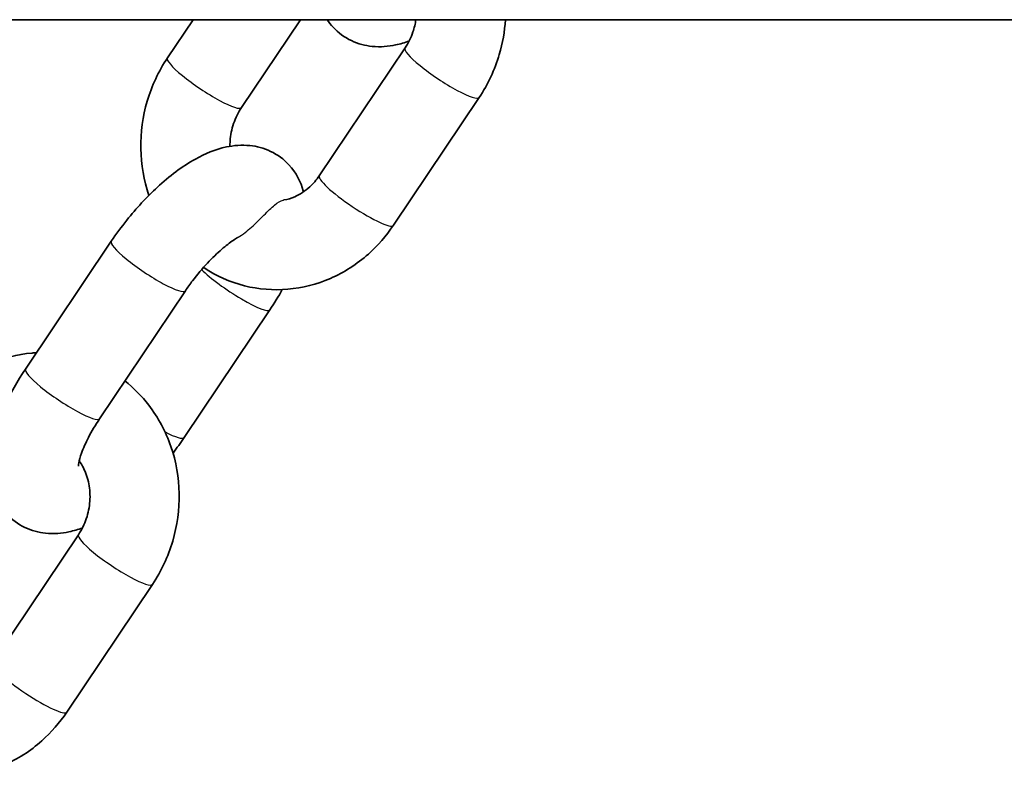
# Model space of a CAD drawing. Units: millimetres. Extents: x -2161 to 2371, y -1748 to 2045.
# Drawn here: x 665 to 731, y 336 to 387 of the extents above; entities that cross this region are included whole.
import ezdxf

# ---------------------------------------------------------------- set-up
doc = ezdxf.new("R2010")
doc.units = ezdxf.units.MM
doc.layers.add('Widoczne (ISO)', color=7, linetype='Continuous', lineweight=35)
doc.layers.add('Widoczne wąskie (ISO)', color=7, linetype='Continuous', lineweight=25)

msp = doc.modelspace()

# ---------------------------------------------------------------- linework, layer by layer
at = {"layer": 'Widoczne (ISO)'}
for p, q in [((862.5, 386.8), (-652.5, 386.8)), ((676.603, 386.8), (674.876, 384.225)), ((683.828, 386.8), (679.86, 380.883)), ((685.098, 376.299), (690.867, 384.902)), ((690.081, 372.957), (695.85, 381.56)), ((671.099, 371.883), (665.33, 363.281)), ((676.082, 368.542), (670.314, 359.939)), ((676.002, 358.671), (681.771, 367.273)), ((663.121, 343.526), (668.89, 352.129)), ((668.105, 340.184), (673.873, 348.787))]:
    msp.add_line(p, q, dxfattribs=at)
for points, knots in [([(685.627, 386.8), (685.744, 386.626), (685.876, 386.456), (686.37, 385.922), (686.801, 385.606), (687.719, 385.17), (688.199, 385.05), (689.221, 384.943), (689.746, 384.995), (690.546, 385.164), (690.847, 385.255), (691.137, 385.362)], [1.265684, 1.265684, 1.265684, 1.265684, 1.3287939, 1.3287939, 1.4759995, 1.4759995, 1.625705, 1.625705, 1.8170298, 1.8170298, 1.9433831, 1.9433831, 1.9433831, 1.9433831]), ([(690.867, 384.902), (691.085, 385.228), (691.266, 385.593), (691.487, 386.246), (691.553, 386.522), (691.594, 386.8)], [3.1415927, 3.1415927, 3.1415927, 3.1415927, 3.4288707, 3.4288707, 3.6268467, 3.6268467, 3.6268467, 3.6268467]), ([(695.85, 381.56), (696.446, 382.449), (696.905, 383.432), (697.432, 385.222), (697.572, 386.008), (697.622, 386.8)], [3.1415927, 3.1415927, 3.1415927, 3.1415927, 3.4724344, 3.4724344, 3.7171505, 3.7171505, 3.7171505, 3.7171505]), ([(674.876, 384.225), (674.28, 383.335), (673.821, 382.353), (673.212, 380.284), (673.065, 379.198), (673.104, 377.047), (673.287, 375.983), (673.629, 374.974)], [0, 0, 0, 0, 0.3308417, 0.3308417, 0.6650012, 0.6650012, 0.9948391, 0.9948391, 0.9948391, 0.9948391]), ([(679.86, 380.883), (679.641, 380.557), (679.46, 380.191), (679.201, 379.426), (679.122, 379.027), (679.086, 378.511), (679.082, 378.392), (679.083, 378.274)], [6.2831853, 6.2831853, 6.2831853, 6.2831853, 6.5704633, 6.5704633, 6.8524344, 6.8524344, 6.9364866, 6.9364866, 6.9364866, 6.9364866]), ([(684.041, 375.215), (684.035, 375.239), (684.028, 375.262), (683.854, 375.871), (683.546, 376.498), (682.708, 377.405), (682.277, 377.72), (681.359, 378.157), (680.88, 378.277), (679.857, 378.383), (679.332, 378.332), (678.08, 378.067), (677.407, 377.776), (675.863, 376.917), (675.016, 376.273), (673.475, 374.856), (672.78, 374.103), (671.772, 372.842), (671.424, 372.368), (671.099, 371.883)], [4.252021, 4.252021, 4.252021, 4.252021, 4.260443, 4.260443, 4.470387, 4.470387, 4.617592, 4.617592, 4.767298, 4.767298, 4.958622, 4.958622, 5.26449, 5.26449, 5.688775, 5.688775, 6.066881, 6.066881, 6.283185, 6.283185, 6.283185, 6.283185]), ([(682.721, 374.663), (682.961, 374.705), (683.203, 374.777), (683.792, 375.033), (684.136, 375.255), (684.687, 375.759), (684.907, 376.014), (685.098, 376.299)], [8.6175225, 8.6175225, 8.6175225, 8.6175225, 8.8433252, 8.8433252, 9.1741572, 9.1741572, 9.424778, 9.424778, 9.424778, 9.424778]), ([(677.3, 370.12), (677.318, 370.108), (677.337, 370.096), (678.183, 369.537), (679.104, 369.129), (681.015, 368.647), (682.005, 368.569), (683.965, 368.737), (684.935, 368.987), (686.773, 369.787), (687.637, 370.346), (689.037, 371.592), (689.603, 372.245), (690.081, 372.957)], [1.635317, 1.635317, 1.635317, 1.635317, 1.642164, 1.642164, 1.950292, 1.950292, 2.254209, 2.254209, 2.561123, 2.561123, 2.876462, 2.876462, 3.141593, 3.141593, 3.141593, 3.141593]), ([(679.597, 372.127), (679.507, 372.075), (679.409, 372.013), (679.072, 371.786), (678.808, 371.585), (678.221, 371.079), (677.894, 370.765), (677.227, 370.05), (676.887, 369.646), (676.401, 369.002), (676.237, 368.772), (676.082, 368.542)], [5.2945865, 5.2945865, 5.2945865, 5.2945865, 5.3942975, 5.3942975, 5.6172969, 5.6172969, 5.8690235, 5.8690235, 6.137884, 6.137884, 6.2831853, 6.2831853, 6.2831853, 6.2831853]), ([(666.068, 364.38), (665.968, 364.375), (665.869, 364.368), (664.785, 364.275), (663.815, 364.025), (661.977, 363.225), (661.112, 362.666), (659.713, 361.42), (659.147, 360.767), (658.669, 360.055)], [5.3648839, 5.3648839, 5.3648839, 5.3648839, 5.3958016, 5.3958016, 5.7027159, 5.7027159, 6.0180546, 6.0180546, 6.2831853, 6.2831853, 6.2831853, 6.2831853]), ([(665.33, 363.281), (664.781, 362.462), (664.3, 361.618), (663.495, 359.871), (663.179, 358.973), (662.917, 357.549), (662.867, 357.042), (662.903, 356.111), (662.957, 355.698), (663.247, 354.683), (663.556, 354.056), (664.393, 353.149), (664.825, 352.834), (665.742, 352.397), (666.222, 352.277), (667.245, 352.171), (667.77, 352.222), (668.57, 352.391), (668.87, 352.482), (669.16, 352.589)], [0, 0, 0, 0, 0.365702, 0.365702, 0.755916, 0.755916, 0.964823, 0.964823, 1.11885, 1.11885, 1.328794, 1.328794, 1.475999, 1.475999, 1.625705, 1.625705, 1.81703, 1.81703, 1.943383, 1.943383, 1.943383, 1.943383]), ([(673.873, 348.787), (674.47, 349.676), (674.928, 350.659), (675.538, 352.728), (675.685, 353.814), (675.646, 355.975), (675.46, 357.049), (674.768, 359.065), (674.267, 360.008), (673.159, 361.453), (672.618, 362.004), (672.017, 362.479)], [3.141593, 3.141593, 3.141593, 3.141593, 3.472434, 3.472434, 3.806594, 3.806594, 4.139452, 4.139452, 4.466358, 4.466358, 4.704304, 4.704304, 4.704304, 4.704304]), ([(670.314, 359.939), (670.026, 359.509), (669.771, 359.079), (669.364, 358.293), (669.208, 357.935), (669.002, 357.36), (668.942, 357.132), (668.887, 356.842), (668.883, 356.758), (668.883, 356.74), (668.883, 356.739), (668.883, 356.739)], [6.2831853, 6.2831853, 6.2831853, 6.2831853, 6.5541095, 6.5541095, 6.8093891, 6.8093891, 7.0333434, 7.0333434, 7.2161914, 7.2161914, 7.2381871, 7.2381871, 7.2381871, 7.2381871]), ([(668.89, 352.129), (669.109, 352.455), (669.29, 352.821), (669.548, 353.586), (669.628, 353.985), (669.684, 354.781), (669.659, 355.178), (669.512, 355.938), (669.387, 356.3), (669.138, 356.791), (669.042, 356.949), (668.937, 357.095)], [3.141593, 3.141593, 3.141593, 3.141593, 3.428871, 3.428871, 3.710842, 3.710842, 3.993246, 3.993246, 4.28194, 4.28194, 4.432458, 4.432458, 4.432458, 4.432458]), ([(655.324, 337.347), (655.342, 337.335), (655.36, 337.323), (656.207, 336.764), (657.127, 336.357), (659.039, 335.875), (660.028, 335.796), (661.989, 335.964), (662.958, 336.214), (664.796, 337.015), (665.661, 337.573), (667.061, 338.819), (667.627, 339.472), (668.105, 340.184)], [1.635317, 1.635317, 1.635317, 1.635317, 1.642164, 1.642164, 1.950292, 1.950292, 2.254209, 2.254209, 2.561123, 2.561123, 2.876462, 2.876462, 3.141593, 3.141593, 3.141593, 3.141593])]:
    msp.add_open_spline(points, degree=3, knots=knots, dxfattribs=at)
for points in [[(681.771, 367.273), (682.07, 367.719), (682.348, 368.172), (682.603, 368.628)], [(675.252, 357.622), (675.513, 357.965), (675.764, 358.315), (676.002, 358.671)]]:
    msp.add_open_spline(points, degree=3, dxfattribs=at)
at = {"layer": 'Widoczne wąskie (ISO)'}
for centre, major_axis, start_param, end_param in [((693.358, 383.231), (-2.492, 1.671), 0, 3.141593), ((677.368, 382.554), (-2.492, 1.671), 0, 3.141593), ((687.589, 374.628), (2.492, -1.671), 3.141593, 6.283185), ((673.591, 370.213), (-2.492, 1.671), 0, 3.141593), ((679.28, 368.944), (2.492, -1.671), 3.826921, 6.283185), ((667.822, 361.61), (-2.492, 1.671), 0, 3.141593), ((673.511, 360.341), (2.492, -1.671), 5.322525, 6.283185), ((671.382, 350.458), (-2.492, 1.671), 0, 3.141593), ((665.613, 341.855), (2.492, -1.671), 3.141593, 6.283185)]:
    msp.add_ellipse(centre, major_axis=major_axis, ratio=0.163905, start_param=start_param, end_param=end_param, dxfattribs=at)
msp.add_open_spline([(679.597, 372.127), (679.611, 372.135), (679.625, 372.144), (679.953, 372.341), (680.251, 372.576), (680.834, 373.099), (681.109, 373.381), (681.628, 373.905), (681.865, 374.141), (682.297, 374.49), (682.488, 374.605), (682.682, 374.656), (682.702, 374.66), (682.721, 374.663)], degree=3, knots=[2.0350894, 2.0350894, 2.0350894, 2.0350894, 2.0401771, 2.0401771, 2.1550835, 2.1550835, 2.2745635, 2.2745635, 2.3927108, 2.3927108, 2.5026696, 2.5026696, 2.5153709, 2.5153709, 2.5153709, 2.5153709], dxfattribs=at)

doc.saveas('drawing.dxf')
